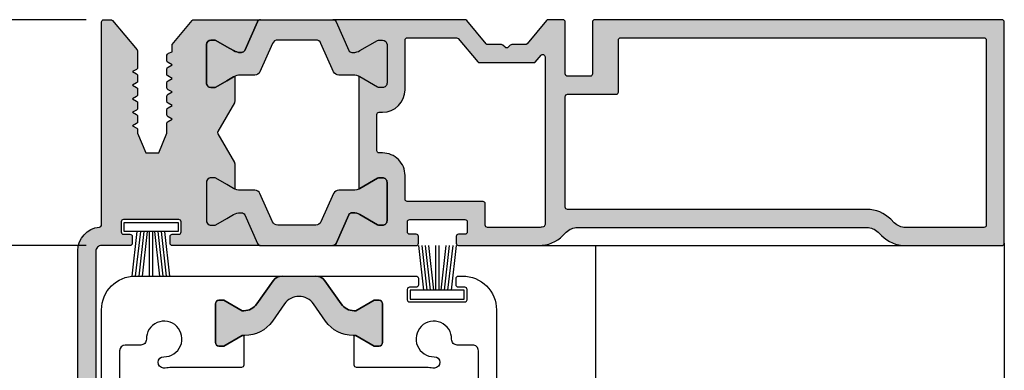
# Model space of a CAD drawing. Extents: x 522 to 1431, y 7585 to 16014.
# Drawn here: x 612 to 699, y 15915 to 15946 of the extents above; entities that cross this region are included whole.
import ezdxf

# ---------------------------------------------------------------- set-up
doc = ezdxf.new("R2010")
doc.units = 0
doc.header["$MEASUREMENT"] = 0
doc.layers.get('0').update_dxf_attribs({"linetype": 'CONTINUOUS'})
doc.layers.get('DEFPOINTS').update_dxf_attribs({"linetype": 'CONTINUOUS'})
doc.layers.add('25720', color=7, linetype='CONTINUOUS')
doc.styles.add('ISO9', font='simplex')
doc.dimstyles.new('M 1zu1 schmidt', dxfattribs={"dimscale": 2.5, "dimtxt": 2.5, "dimasz": 2.5, "dimexe": 1.25, "dimexo": 0.625, "dimgap": 0.9750000000000003, "dimtad": 1, "dimdec": 1, "dimdsep": 46, "dimtxsty": 'ISO9', "dimcen": 2.5, "dimclrd": 1, "dimclre": 1, "dimclrt": 1, "dimadec": 0, "dimazin": 0, "dimtfac": 1, "dimtdec": 1, "dimtmove": 0, "dimatfit": 3, "dimfxl": 1, "dimtolj": 1, "dimtzin": 0, "dimlwd": -1, "dimarcsym": 0})

# ---------------------------------------------------------------- blocks, each defined once
blk = doc.blocks.new('17')
for p, q in [((-1.670775981119391, 4.750000000000114), (-1.222571878606686, 0.8000000000029104)), ((-1.368850862448767, 4.750000000000114), (-0.9206467599362895, 0.8000000000029104)), ((-1.066925743778484, 4.750000000000114), (-0.618721641265779, 0.8000000000029104)), ((-0.7650006251079731, 4.750000000000114), (-0.3167965225953822, 0.8000000000029104)), ((-0.1499909999985221, 4.750000000000114), (-0.1499909999984084, 0.8000000000029104)), ((0.1499909999982947, 4.750000000000114), (0.1499909999984084, 0.8000000000029104)), ((0.765049625109782, 4.750000000000114), (0.3168455225974185, 0.8000000000029104)), ((1.066974743780293, 4.750000000000114), (0.618770641267929, 0.8000000000029104)), ((1.368899862450689, 4.750000000000114), (0.9206957599383259, 0.8000000000029104)), ((1.670824981121086, 4.750000000000114), (1.222620878608723, 0.8000000000029104))]:
    blk.add_line(p, q)
blk.add_lwpolyline([(2.400000000001455, 0), (-2.400000000001455, 0), (-2.400000000001455, 0.8000000000029104), (2.400000000001455, 0.8000000000029104)], close=True)
blk = doc.blocks.new('27')
at = {"true_color": 0xfa8c24}
h = blk.add_hatch(color=30, dxfattribs=at)
h.dxf.hatch_style = 1
edge = h.paths.add_edge_path(flags=16)
edge.add_arc((3871.822431398409, 2693.484135429197), 0.1999999999989198, 270.0000191940134, 360.0000000005211)
edge.add_line((3872.022431398409, 2693.484135429198), (3872.022430762283, 2703.279213013109))
edge.add_arc((3871.822430762284, 2703.279213013109), 0.1999999999993838, 360, 450.0000364225542)
edge.add_line((3871.822430635145, 2703.479213013108), (3867.516773660283, 2703.479210282405))
edge.add_arc((3867.516773533165, 2703.679210282386), 0.1999999999807591, 179.999999994789, 270.00003641669207, ccw=False)
edge.add_line((3867.316773533184, 2703.679210282404), (3867.316773533184, 2708.281768593404))
edge.add_arc((3867.116773533184, 2708.281768593404), 0.1999999999992799, 360, 450.0002328660825)
edge.add_line((3867.116772720328, 2708.481768593401), (3834.921737533915, 2708.481637713046))
edge.add_arc((3834.921738346793, 2708.281637713071), 0.1999999999769137, 450.0002328723118, 540.0000000067743)
edge.add_line((3834.721738346816, 2708.281637713048), (3834.721738982941, 2691.884128490814))
edge.add_arc((3834.92173898294, 2691.884128490816), 0.1999999999993634, 180.0000000005211, 269.9999999813706)
edge.add_line((3834.921738982875, 2691.684128490815), (3841.879099483642, 2691.684128488514))
edge.add_arc((3841.879099484142, 2693.08412848851), 1.399999999995998, 269.9999999795394, 314.9999612700415)
edge.add_line((3842.869048308628, 2692.09417832568), (3843.180318700523, 2692.405448296815))
edge.add_arc((3845.30163761014, 2690.284126519316), 2.999999999998469, 450.00001919406145, 494.9999612700025, ccw=False)
edge.add_line((3845.301636605142, 2693.284126519315), (3871.822431465408, 2693.284135429198))
edge = h.paths.add_edge_path(flags=16)
edge.add_arc((3874.021774169307, 2691.937037788426), 0.1999999999995614, 540, 613.5730835991789)
edge.add_arc((3874.361124679724, 2693.088055264854), 1.399999999983288, 253.5730835990202, 269.9999999999062)
edge.add_line((3874.361124679721, 2691.688055264871), (3878.913485611208, 2691.688055264871))
edge.add_arc((3878.913485611208, 2691.888055264872), 0.2000000000007276, 270.0000000001303, 360)
edge.add_line((3879.113485611208, 2691.888055264872), (3879.113485611208, 2693.78414815197))
edge.add_arc((3879.313485611208, 2693.784148151972), 0.1999999999998181, 90, 180.0000000005211, ccw=False)
edge.add_line((3879.313485611208, 2693.984148151971), (3886.021738906108, 2693.984148151971))
edge.add_arc((3886.021738906108, 2694.184148151971), 0.2000000000007276, 269.9999999998697, 360)
edge.add_line((3886.221738906109, 2694.184148151971), (3886.221738906109, 2696.282545798271))
edge.add_arc((3888.221738906108, 2696.282545798271), 1.999999999999091, 449.99999999997397, 540, ccw=False)
edge.add_line((3888.221738906109, 2698.282545798271), (3888.521738988609, 2698.282545798271))
edge.add_arc((3888.521738988608, 2698.482545798273), 0.2000000000025466, 270.0000000002605, 359.9999998144877)
edge.add_line((3888.721738988609, 2698.482545797626), (3888.721738362684, 2701.685762246505))
edge.add_arc((3888.521738362683, 2701.685762246501), 0.2000000000011823, 360.0000000010422, 449.9999999996091)
edge.add_line((3888.521738362684, 2701.885762246504), (3888.221734590883, 2701.885762246504))
edge.add_arc((3888.221734590884, 2703.885762246504), 2, 180.0001057243685, 269.9999999999641, ccw=False)
edge.add_line((3886.221734590887, 2703.885758556027), (3886.221726340683, 2708.281846363103))
edge.add_arc((3886.021726340683, 2708.281846363105), 0.1999999999998181, 359.9999999994789, 450)
edge.add_line((3886.021726340683, 2708.481846363104), (3881.655883660033, 2708.481846363104))
edge.add_arc((3881.655883660034, 2708.281846363103), 0.2000000000007276, 450.0000000001689, 500.0000000002197)
edge.add_line((3881.502674771409, 2708.41040388504), (3879.777629915683, 2706.354575480838))
edge.add_arc((3879.622537892977, 2706.487171708866), 0.2040472866623381, 270.52546127456003, 319.4711477713161, ccw=False)
edge.add_line((3879.624409190396, 2706.283133003126), (3874.793216384374, 2706.283418927231))
edge.add_arc((3874.807644240262, 2706.460563961275), 0.1777316125845442, 225.6708079692625, 265.3437328321538, ccw=False)
edge.add_line((3874.683448972794, 2706.333425998217), (3874.174982421806, 2706.93939283707))
edge.add_arc((3874.021773533183, 2706.810835315133), 0.1999999999996114, 400.0000000000464, 540)
edge.add_line((3873.821773533183, 2706.810835315133), (3873.821774169307, 2691.937037788426))
edge = h.paths.add_edge_path()
edge.add_arc((3888.221740469909, 2692.284148339264), 0.3999999999998458, 540, 630.0000000000351)
edge.add_line((3888.221740469909, 2691.884148339264), (3888.509304904611, 2691.884148339264))
edge.add_arc((3888.50930490461, 2692.184148339264), 0.2999999999992724, 270.0000000001129, 300.00000000021)
edge.add_line((3888.659304904611, 2691.924340718129), (3890.216484581584, 2692.823378823805))
edge.add_arc((3890.816484581586, 2691.784148339264), 1.20000000000075, 450.0000000001117, 480.0000000001033, ccw=False)
edge.add_line((3890.816484581584, 2692.984148339265), (3890.935755004555, 2692.984148339265))
edge.add_arc((3890.935755004555, 2692.684148339264), 0.3000000000010914, 384.00000000007856, 449.99999999993076, ccw=False)
edge.add_line((3891.209818641848, 2692.806169332187), (3892.342499110576, 2690.262127346341))
edge.add_arc((3892.616562747868, 2690.384148339263), 0.2999999999992272, 203.9999999998136, 269.9122913612249)
edge.add_line((3892.616103506689, 2690.084148690768), (3885.233485625692, 2690.084148151973))
edge.add_arc((3885.233485611206, 2690.28414815197), 0.1999999999970901, 180, 270.00000414992667, ccw=False)
edge.add_line((3885.033485611208, 2690.28414815197), (3885.033485611208, 2690.884148151972))
edge.add_arc((3885.233485611207, 2690.88414815197), 0.1999999999993634, 449.9999999998697, 539.9999999994789, ccw=False)
edge.add_line((3885.233485611208, 2691.084148151971), (3885.808485611208, 2691.084148151971))
edge.add_arc((3885.808485611207, 2691.284148151972), 0.2000000000007276, 270.0000000001303, 359.9999999994789)
edge.add_line((3886.008485611207, 2691.28414815197), (3886.008485611207, 2692.184148151971))
edge.add_arc((3885.808485611206, 2692.184148151971), 0.2000000000002728, 360, 449.9999999996091)
edge.add_line((3885.808485611208, 2692.384148151972), (3880.913485611208, 2692.384148151972))
edge.add_arc((3880.913485611209, 2692.184148151971), 0.2000000000007276, 450.0000000001303, 540)
edge.add_line((3880.713485611208, 2692.184148151971), (3880.713485611208, 2691.28414815197))
edge.add_arc((3880.913485611207, 2691.28414815197), 0.1999999999984539, 540, 630.0000000003909)
edge.add_line((3880.913485611208, 2691.084148151971), (3881.488485611208, 2691.084148151971))
edge.add_arc((3881.488485611208, 2690.88414815197), 0.2000000000007276, 360.0000000005211, 450.0000000001303, ccw=False)
edge.add_line((3881.688485611208, 2690.884148151972), (3881.688485611208, 2690.288055264871))
edge.add_arc((3881.488485611208, 2690.288055264871), 0.1999999999993634, 269.9999999998697, 360, ccw=False)
edge.add_line((3881.488485611208, 2690.088055264872), (3874.361124679709, 2690.088055264872))
edge.add_arc((3874.36112467972, 2693.088055264856), 2.999999999983629, 225.0000387298883, 269.99999999978013, ccw=False)
edge.add_line((3872.239805770109, 2690.966733487372), (3871.932453547996, 2691.274085293904))
edge.add_arc((3870.942504723507, 2690.284135131069), 1.400000000001526, 405.0000387300532, 450.0000191939871)
edge.add_line((3870.942504254509, 2691.68413513107), (3845.301637141141, 2691.684126519316))
edge.add_arc((3845.301637610143, 2690.284126519315), 1.400000000001534, 450.0000191941397, 494.9999612699384)
edge.add_line((3844.311688785654, 2691.27407668215), (3844.000418393742, 2690.962806711015))
edge.add_arc((3841.879099484131, 2693.084128488499), 2.999999999983431, 269.9999999812991, 314.9999612701083, ccw=False)
edge.add_line((3841.879099483152, 2690.084128488515), (3833.321738982842, 2690.084128491315))
edge.add_arc((3833.321738982925, 2690.284128491299), 0.1999999999843567, 179.9999999958312, 269.9999999764201, ccw=False)
edge.add_line((3833.121738982942, 2690.284128491314), (3833.121738346816, 2709.884125768147))
edge.add_arc((3833.321738346816, 2709.884125768147), 0.2000000000002728, 450.00003642229956, 540, ccw=False)
edge.add_line((3833.321738219679, 2710.084125768148), (3869.421738628479, 2710.084148759737))
edge.add_arc((3869.421738755649, 2709.884148759707), 0.2000000000298719, 360.00000000885876, 450.0000364312829, ccw=False)
edge.add_line((3869.621738755679, 2709.884148759738), (3869.621738755679, 2705.279210155337))
edge.add_arc((3869.821738755679, 2705.279210155339), 0.1999999999993634, 180.0000000005211, 270.0000000003908)
edge.add_line((3869.82173875568, 2705.079210155338), (3871.82470386678, 2705.079210155338))
edge.add_arc((3871.824703866781, 2705.279210155339), 0.2000000000007276, 269.9999999998697, 359.9999999994789)
edge.add_line((3872.02470386678, 2705.279210155337), (3872.02470386678, 2709.884143660338))
edge.add_arc((3872.224703866781, 2709.884143660338), 0.2000000000011815, 450.00005007361045, 540, ccw=False)
edge.add_line((3872.224703691991, 2710.084143660339), (3873.531612153714, 2710.084144813154))
edge.add_arc((3873.531612329831, 2709.884144813155), 0.1999999999989862, 399.9999999994557, 450.0000504535715, ccw=False)
edge.add_line((3873.684821218455, 2710.012702335091), (3875.411594145545, 2707.954814495639))
edge.add_arc((3875.564803034167, 2708.083372017576), 0.1999999999986684, 220.0000000002731, 270.1990207870794)
edge.add_line((3875.565497746373, 2707.883373224144), (3876.755965031901, 2707.883302768863))
edge.add_arc((3876.755953195327, 2707.683302769214), 0.1999999999999238, 405.0000000034807, 449.9966090714939, ccw=False)
edge.add_line((3876.897374551556, 2707.824724125459), (3877.080244826474, 2707.64185385056))
edge.add_arc((3877.221666182704, 2707.783275206804), 0.1999999999996479, 225.0000000027636, 314.999999988393)
edge.add_line((3877.363087538913, 2707.641853850539), (3877.545943653918, 2707.824709965467))
edge.add_arc((3877.687365010124, 2707.6832886092), 0.199999999999692, 450.00401195007606, 494.99999998766873, ccw=False)
edge.add_line((3877.687351005777, 2707.883288608709), (3878.878543335588, 2707.883372018066))
edge.add_arc((3878.87852933124, 2708.083372017576), 0.1999999999999048, 270.0040119500683, 319.9999999999501)
edge.add_line((3879.031738219864, 2707.954814495639), (3880.758504812412, 2710.012694785879))
edge.add_arc((3880.911713701037, 2709.884137263942), 0.2000000000006388, 450.00000000026944, 500.0000000002005, ccw=False)
edge.add_line((3880.911713701036, 2710.084137263942), (3892.616562123143, 2710.084137263942))
edge.add_arc((3892.616562123143, 2709.784137263941), 0.3000000000010914, 450.0000000000678, 515.9999999999209)
edge.add_line((3892.34249848585, 2709.906158256865), (3891.209818017122, 2707.362116271021))
edge.add_arc((3890.935754379829, 2707.484137263942), 0.2999999999998455, 270.0000000000695, 336.00000000023897, ccw=False)
edge.add_line((3890.935754379829, 2707.184137263943), (3890.816483956858, 2707.184137263943))
edge.add_arc((3890.816483956857, 2708.384137263942), 1.199999999998909, 240.0000000000394, 270.0000000000531, ccw=False)
edge.add_line((3890.216483956858, 2707.344906779401), (3888.659304279885, 2708.243944885078))
edge.add_arc((3888.509304279884, 2707.984137263942), 0.3000000000010656, 419.9999999999537, 449.9999999998755)
edge.add_line((3888.509304279885, 2708.284137263943), (3888.221739845183, 2708.284137263943))
edge.add_arc((3888.221739845184, 2707.884137263942), 0.4000000000014552, 450.0000000000952, 540)
edge.add_line((3887.821739845183, 2707.884137263942), (3887.821739845183, 2704.484137263942))
edge.add_arc((3888.221739845183, 2704.484137263944), 0.3999999999999062, 180.0000000002605, 270.0000000000265)
edge.add_line((3888.221739845183, 2704.084137263942), (3888.509304279885, 2704.084137263942))
edge.add_arc((3888.509304279884, 2704.384137263944), 0.3000000000010914, 270.0000000000834, 300.0000000000107)
edge.add_line((3888.659304279885, 2704.124329642807), (3890.216483956858, 2705.023367748483))
edge.add_arc((3890.816483956867, 2703.984137263942), 1.200000000004268, 474.3486465877001, 480.0000000003942, ccw=False)
edge.add_line((3890.321738319817, 2705.07740152963), (3890.321739031877, 2695.090884034054))
edge.add_arc((3890.816484581585, 2696.184148339264), 1.200000000000149, 239.9999999999475, 245.6513579896304, ccw=False)
edge.add_line((3890.216484581584, 2695.144917854723), (3888.659304904611, 2696.0439559604))
edge.add_arc((3888.509304904614, 2695.784148339264), 0.2999999999992324, 420.0000000005601, 450.0000000005758)
edge.add_line((3888.509304904611, 2696.084148339263), (3888.221740469909, 2696.084148339263))
edge.add_arc((3888.221740469909, 2695.684148339264), 0.3999999999996362, 449.9999999999084, 540)
edge.add_line((3887.821740469909, 2695.684148339264), (3887.821740469909, 2692.284148339264))
for points in [[(3897.509175125128, 2708.284137263943, -0.2962134949621092), (3897.965947853949, 2707.987505585481), (3899.08201891396, 2705.480768942403, 0.296213494962079), (3899.538791642782, 2705.184137263943), (3900.826995733509, 2705.184137263943, -0.1316524975874015), (3901.426995733509, 2705.023367748483), (3902.021739845183, 2704.679992075509), (3902.984175410481, 2704.124329642807, 0.1316524975877542), (3903.134175410481, 2704.084137263942), (3903.421739845183, 2704.084137263942, 0.4142135623730285), (3903.821739845183, 2704.484137263942), (3903.821739845183, 2707.884137263942, 0.414213562372962), (3903.421739845183, 2708.284137263943), (3903.134175410481, 2708.284137263943, 0.1316524975876637), (3902.984175410481, 2708.243944885078), (3902.021739845183, 2707.688282452375), (3901.426995733509, 2707.344906779401, -0.1316524975874094), (3900.826995733509, 2707.184137263943), (3900.707725310537, 2707.184137263943, -0.2962134949622757), (3900.433661673244, 2707.362116271021), (3899.300981204517, 2709.906158256865, 0.2962134949621457), (3899.026917567224, 2710.084137263942), (3892.616562123143, 2710.084137263942, 0.2962134949621205), (3892.34249848585, 2709.906158256865), (3891.209818017122, 2707.362116271021, -0.2962134949619936), (3890.935754379829, 2707.184137263943), (3890.816483956858, 2707.184137263943, -0.131652497587355), (3890.216483956858, 2707.344906779401), (3888.659304279885, 2708.243944885078, 0.1316524975872185), (3888.509304279885, 2708.284137263943), (3888.221739845183, 2708.284137263943, 0.4142135623732283), (3887.821739845183, 2707.884137263942), (3887.821739845183, 2704.484137263942, 0.4142135623731409), (3888.221739845183, 2704.084137263942), (3888.509304279885, 2704.084137263942, 0.1316524975875049), (3888.659304279885, 2704.124329642807), (3890.216483956858, 2705.023367748483, -0.1316524975873659), (3890.816483956858, 2705.184137263943), (3892.097817421227, 2705.184137263943, 0.2956153501805768), (3892.554141646866, 2705.4797645625), (3893.677726691026, 2707.988509965384, -0.2956153501805299), (3894.134050916665, 2708.284137263943)], [(3897.509175749855, 2691.884148339263), (3894.134051541391, 2691.884148339263, -0.2956153501805299), (3893.677727315752, 2692.179775637822), (3892.554142271592, 2694.688521040705, 0.2956153501805768), (3892.097818045953, 2694.984148339265), (3890.816484581584, 2694.984148339265, -0.1316524975873659), (3890.216484581584, 2695.144917854723), (3888.659304904611, 2696.0439559604, 0.1316524975875049), (3888.509304904611, 2696.084148339263), (3888.221740469909, 2696.084148339263, 0.4142135623731408), (3887.821740469909, 2695.684148339264), (3887.821740469909, 2692.284148339264, 0.4142135623732283), (3888.221740469909, 2691.884148339264), (3888.509304904611, 2691.884148339264, 0.1316524975872185), (3888.659304904611, 2691.924340718129), (3890.216484581584, 2692.823378823805, -0.1316524975873551), (3890.816484581584, 2692.984148339265), (3890.935755004555, 2692.984148339265, -0.2962134949619936), (3891.209818641848, 2692.806169332187), (3892.342499110576, 2690.262127346341, 0.2962134949621205), (3892.616562747869, 2690.084148339263), (3899.02691819195, 2690.084148339263, 0.2962134949621458), (3899.300981829243, 2690.262127346341), (3900.43366229797, 2692.806169332187, -0.2962134949622757), (3900.707725935263, 2692.984148339265), (3900.826996358235, 2692.984148339265, -0.1316524975874094), (3901.426996358235, 2692.823378823805), (3902.021740469909, 2692.480003150831), (3902.984176035207, 2691.924340718129, 0.1316524975876637), (3903.134176035207, 2691.884148339264), (3903.421740469909, 2691.884148339264, 0.414213562372962), (3903.821740469909, 2692.284148339264), (3903.821740469909, 2695.684148339264, 0.4142135623730285), (3903.421740469909, 2696.084148339263), (3903.134176035207, 2696.084148339263, 0.1316524975877542), (3902.984176035207, 2696.0439559604), (3902.021740469909, 2695.488293527696), (3901.426996358235, 2695.144917854723, -0.1316524975874016), (3900.826996358235, 2694.984148339265), (3899.538792267508, 2694.984148339265, 0.296213494962079), (3899.082019538686, 2694.687516660802), (3897.965948478675, 2692.180780017725, -0.2962134949613673)]]:
    blk.add_hatch(color=256).paths.add_polyline_path(points)
h = blk.add_hatch(color=30, dxfattribs=at)
h.dxf.hatch_style = 1
edge = h.paths.add_edge_path()
edge.add_arc((3912.921739845184, 2709.884543252942), 0.1999999999993634, 360.0000000005211, 450.0000000001303)
edge.add_line((3912.921739845184, 2710.084543252942), (3912.306673286827, 2710.084543252942))
edge.add_arc((3912.306673286828, 2709.884543252942), 0.2000000000007276, 450.0000000002402, 500.0416062281614)
edge.add_line((3912.153371084547, 2710.012989485958), (3909.966295537285, 2707.402687182243))
edge.add_arc((3910.119597739544, 2707.274240949109), 0.2000000000594201, 500.0416061987857, 539.9999999619595)
edge.add_line((3909.919597739484, 2707.274240949242), (3909.919597739484, 2705.858765997542))
edge.add_arc((3910.119597739455, 2705.858765997556), 0.1999999999700748, 180.0000000041688, 240.0000001042614)
edge.add_line((3910.019597739784, 2705.685560916643), (3910.369597738984, 2705.483488323742))
edge.add_line((3910.369597738984, 2705.483488323742), (3910.019597739285, 2705.281415728843))
edge.add_arc((3910.119597739441, 2705.108210648226), 0.1999999999567545, 480.0000000588327, 539.9999999666494)
edge.add_line((3909.919597739484, 2705.108210648343), (3909.919597739484, 2704.658765998242))
edge.add_arc((3910.119597739455, 2704.658765998254), 0.1999999999700854, 180.0000000036477, 240.0000001039982)
edge.add_line((3910.019597739784, 2704.485560917343), (3910.369597740784, 2704.283488323343))
edge.add_line((3910.369597740784, 2704.283488323343), (3910.019597741385, 2704.081415728742))
edge.add_arc((3910.119597741679, 2703.908210648162), 0.1999999999943987, 480.0000000983557, 540.0000000917139)
edge.add_line((3909.919597741684, 2703.908210647842), (3909.919597742384, 2703.458765997942))
edge.add_arc((3910.119597742419, 2703.458765998292), 0.2000000000342155, 180.0000001000516, 240.0000000935592)
edge.add_line((3910.019597742684, 2703.285560917342), (3910.369597742985, 2703.083488323742))
edge.add_line((3910.369597742985, 2703.083488323742), (3910.019597743285, 2702.881415728942))
edge.add_arc((3910.119597743577, 2702.708210648363), 0.1999999999920347, 480.000000098225, 540.0000000917139)
edge.add_line((3909.919597743584, 2702.708210648043), (3909.919597744285, 2702.258765997942))
edge.add_arc((3910.119597744317, 2702.258765998291), 0.2000000000326665, 180.0000001000516, 240.0000000935701)
edge.add_line((3910.019597744584, 2702.085560917343), (3910.369597744884, 2701.883488323741))
edge.add_line((3910.369597744884, 2701.883488323741), (3910.019597745284, 2701.681415728943))
edge.add_arc((3910.119597745665, 2701.508210648311), 0.2000000000817505, 480.0000001125176, 540.0000001057837)
edge.add_line((3909.919597745584, 2701.508210647942), (3909.919597746285, 2701.058765997943))
edge.add_arc((3910.119597746319, 2701.058765998292), 0.2000000000342439, 180.0000001000516, 240.0000000934393)
edge.add_line((3910.019597746584, 2700.885560917342), (3910.369597746885, 2700.683488323742))
edge.add_line((3910.369597746885, 2700.683488323742), (3909.994597747284, 2700.466981972142))
edge.add_arc((3910.069597747515, 2700.337078161672), 0.1500000000305719, 480.0000000949588, 540.0000000882399)
edge.add_line((3909.919597747484, 2700.337078161441), (3909.919597747984, 2700.021965954042))
edge.add_line((3909.919597747984, 2700.021965954042), (3909.199496738185, 2698.283488321742))
edge.add_line((3909.199496738185, 2698.283488321742), (3908.039698763585, 2698.283488319843))
edge.add_line((3908.039698763585, 2698.283488319843), (3907.319597747984, 2700.021965949743))
edge.add_line((3907.319597747984, 2700.021965949743), (3907.319597746584, 2700.908210643642))
edge.add_arc((3907.11959774655, 2700.908210643292), 0.2000000000347235, 360.0000001000516, 420.0000000934332)
edge.add_line((3907.219597746284, 2701.081415724242), (3906.869597745884, 2701.283488317842))
edge.add_line((3906.869597745884, 2701.283488317842), (3907.219597745584, 2701.485560912743))
edge.add_arc((3907.119597745032, 2701.658765993472), 0.2000000002527812, 300.0000001411033, 360.0000000489836)
edge.add_line((3907.319597745284, 2701.658765993643), (3907.319597744584, 2702.108210643642))
edge.add_arc((3907.11959774455, 2702.108210643293), 0.2000000000347235, 360.0000001000516, 420.0000000934332)
edge.add_line((3907.219597744284, 2702.281415724243), (3906.869597743884, 2702.483488317843))
edge.add_line((3906.869597743884, 2702.483488317843), (3907.219597743584, 2702.685560912641))
edge.add_arc((3907.119597742945, 2702.858765993422), 0.2000000003402822, 300.0000001553393, 360.0000000630533)
edge.add_line((3907.319597743285, 2702.858765993642), (3907.319597742584, 2703.308210643643))
edge.add_arc((3907.119597742551, 2703.308210643292), 0.2000000000331461, 360.0000001005727, 420.0000000938245)
edge.add_line((3907.219597742284, 2703.481415724242), (3906.869597741885, 2703.683488317844))
edge.add_line((3906.869597741885, 2703.683488317844), (3907.219597741584, 2703.885560912642))
edge.add_arc((3907.119597740945, 2704.058765993423), 0.2000000003403053, 300.0000001553507, 360.0000000630533)
edge.add_line((3907.319597741284, 2704.058765993643), (3907.319597740584, 2704.508210643642))
edge.add_arc((3907.11959774055, 2704.508210643291), 0.2000000000347129, 360.0000001005727, 420.0000000936964)
edge.add_line((3907.219597740284, 2704.681415724242), (3906.869597739984, 2704.883488317842))
edge.add_line((3906.869597739984, 2704.883488317842), (3907.244597739584, 2705.099994669443))
edge.add_arc((3907.169597739162, 2705.229898480024), 0.1500000002225915, 300.000000137232, 360.0000000451621)
edge.add_line((3907.319597739384, 2705.229898480142), (3907.319597738584, 2705.708210643643))
edge.add_arc((3907.11959773855, 2705.708210643292), 0.2000000000347129, 360.0000001005727, 420.0000000936964)
edge.add_line((3907.219597738284, 2705.881415724243), (3906.869597737984, 2706.083488317841))
edge.add_line((3906.869597737984, 2706.083488317841), (3907.219597737585, 2706.285560912642))
edge.add_arc((3907.119597736945, 2706.45876599342), 0.2000000003387335, 300.000000155613, 360.0000000635745)
edge.add_line((3907.319597737284, 2706.458765993642), (3907.319597736584, 2706.929953269642))
edge.add_arc((3907.119597736596, 2706.929953269289), 0.1999999999883748, 360.0000001010938, 428.6698441101124)
edge.add_line((3907.192346046084, 2707.116253251743), (3906.869597765684, 2707.242283278641))
edge.add_line((3906.869597765684, 2707.242283278641), (3906.871478594885, 2707.886262740043))
edge.add_line((3906.871478594885, 2707.886262740043), (3905.089232915885, 2710.013395480142))
edge.add_arc((3904.935930713633, 2709.884949247162), 0.1999999999551386, 399.9583937691388, 450.0130340876704)
edge.add_line((3904.935885216084, 2710.084949241942), (3899.044711843257, 2710.083609071866))
edge.add_arc((3899.026917567224, 2709.784137263943), 0.2999999999999355, 384.00000000015007, 446.5995477207044, ccw=False)
edge.add_line((3899.300981204517, 2709.906158256867), (3900.433661673244, 2707.362116271021))
edge.add_arc((3900.707725310537, 2707.484137263942), 0.2999999999997757, 203.999999999767, 269.999999999945)
edge.add_line((3900.707725310537, 2707.184137263943), (3900.826995733509, 2707.184137263943))
edge.add_arc((3900.82699573351, 2708.384137263942), 1.199999999998909, 269.9999999999445, 299.9999999999585)
edge.add_line((3901.426995733509, 2707.344906779401), (3902.021739845183, 2707.688282452376))
edge.add_line((3902.021739845183, 2707.688282452376), (3902.984175410481, 2708.243944885078))
edge.add_arc((3903.134175410481, 2707.984137263942), 0.3000000000009208, 450.00000000006924, 479.9999999999984, ccw=False)
edge.add_line((3903.134175410481, 2708.284137263943), (3903.421739845183, 2708.284137263943))
edge.add_arc((3903.421739845182, 2707.884137263942), 0.4000000000014552, 360, 449.99999999989416, ccw=False)
edge.add_line((3903.821739845183, 2707.884137263942), (3903.821739845183, 2704.484137263944))
edge.add_arc((3903.421739845182, 2704.484137263944), 0.4000000000008157, 270.0000000001038, 360, ccw=False)
edge.add_line((3903.421739845183, 2704.084137263942), (3903.134175410481, 2704.084137263942))
edge.add_arc((3903.134175410481, 2704.384137263944), 0.3000000000010914, 240.0000000000098, 269.9999999999403, ccw=False)
edge.add_line((3902.984175410481, 2704.124329642807), (3902.021739845183, 2704.679992075509))
edge.add_line((3902.021739845183, 2704.679992075509), (3901.426995733509, 2705.023367748485))
edge.add_arc((3900.826995733526, 2703.984137263942), 1.199999999992764, 420.0000000007309, 425.651433354726)
edge.add_line((3901.321739845184, 2705.077402219917), (3901.321739845183, 2702.830987541303))
edge.add_arc((3901.521739845185, 2702.830987541302), 0.200000000001026, 539.9999999994789, 569.9999999994762)
edge.add_line((3901.348534764426, 2702.730987541303), (3902.817637818584, 2700.186426409942))
edge.add_arc((3902.644432737805, 2700.086426409942), 0.200000000019383, 330.00000000353685, 389.9999999969144, ccw=False)
edge.add_line((3902.817637818584, 2699.986426409943), (3901.348534764425, 2697.441865278461))
edge.add_arc((3901.521739845181, 2697.341865278466), 0.199999999996988, 510.0000000011865, 540)
edge.add_line((3901.321739845184, 2697.341865278466), (3901.321739845184, 2695.090883100578))
edge.add_arc((3900.826996358246, 2696.184148339265), 1.199999999995644, 294.3485339048985, 299.9999999995015)
edge.add_line((3901.426996358235, 2695.144917854723), (3902.021740469909, 2695.488293527696))
edge.add_line((3902.021740469909, 2695.488293527696), (3902.984176035207, 2696.0439559604))
edge.add_arc((3903.134176035204, 2695.784148339264), 0.2999999999991675, 449.9999999993995, 479.9999999994184, ccw=False)
edge.add_line((3903.134176035207, 2696.084148339263), (3903.421740469909, 2696.084148339263))
edge.add_arc((3903.42174046991, 2695.684148339264), 0.3999999999996362, 360.00000000026057, 450.0000000001562, ccw=False)
edge.add_line((3903.821740469909, 2695.684148339265), (3903.821740469909, 2692.284148339264))
edge.add_arc((3903.421740469908, 2692.284148339264), 0.4000000000003752, 270.0000000000407, 360, ccw=False)
edge.add_line((3903.421740469909, 2691.884148339264), (3903.134176035207, 2691.884148339264))
edge.add_arc((3903.134176035207, 2692.184148339264), 0.2999999999992724, 239.9999999998373, 269.9999999999417, ccw=False)
edge.add_line((3902.984176035207, 2691.924340718129), (3902.021740469909, 2692.480003150831))
edge.add_line((3902.021740469909, 2692.480003150831), (3901.426996358235, 2692.823378823805))
edge.add_arc((3900.826996358232, 2691.784148339264), 1.200000000000666, 419.9999999999037, 449.9999999998964)
edge.add_line((3900.826996358235, 2692.984148339265), (3900.707725935263, 2692.984148339265))
edge.add_arc((3900.707725935263, 2692.684148339264), 0.3000000000010914, 450.0000000000549, 515.9999999999156)
edge.add_line((3900.43366229797, 2692.806169332187), (3899.300981829243, 2690.262127346341))
edge.add_arc((3899.02691819195, 2690.384148339264), 0.2999999999997237, 274.45234791873145, 335.9999999998483, ccw=False)
edge.add_line((3899.050207175986, 2690.085053666589), (3906.851747362375, 2690.085053666589))
edge.add_arc((3906.851747362375, 2690.28505366659), 0.2000000000007276, 270.0000000001089, 360)
edge.add_line((3907.051747362375, 2690.28505366659), (3907.051747362375, 2690.884968696189))
edge.add_arc((3906.851747362375, 2690.884968696189), 0.2000000000002693, 360, 449.9999999998707)
edge.add_line((3906.851747362376, 2691.08496869619), (3906.275935194675, 2691.08496869619))
edge.add_arc((3906.275935194616, 2691.285008074032), 0.2000393778416765, 180.000000011983, 270.0000000170546, ccw=False)
edge.add_line((3906.075895816775, 2691.28500807399), (3906.075895816775, 2692.185185274189))
edge.add_arc((3906.275935194616, 2692.185185274149), 0.2000393778406817, 449.99999998291287, 539.999999988538, ccw=False)
edge.add_line((3906.275935194675, 2692.385224651989), (3911.176899951475, 2692.385224651989))
edge.add_arc((3911.176899951534, 2692.185185274149), 0.2000393778398575, 360.00000001146196, 450.0000000169589, ccw=False)
edge.add_line((3911.376939329375, 2692.185185274189), (3911.376939329375, 2691.28500807399))
edge.add_arc((3911.176899951534, 2691.28500807403), 0.2000393778406888, 269.99999998304514, 359.99999998853804, ccw=False)
edge.add_line((3911.176899951475, 2691.08496869619), (3910.601786740275, 2691.08496869619))
edge.add_arc((3910.601786740266, 2690.884929318298), 0.2000393778926082, 449.9999999972749, 540.000000002084)
edge.add_line((3910.401747362375, 2690.88492931829), (3910.401747362375, 2690.284943590641))
edge.add_arc((3910.601747362376, 2690.284943590639), 0.2000000000002515, 539.9999999994789, 630.0050017584537)
edge.add_line((3910.601764821806, 2690.084943591402), (3913.123615302179, 2690.085163741776))
edge.add_arc((3913.123658950757, 2689.585163743681), 0.5000000000007164, 360.00021393533194, 450.005001758559, ccw=False)
edge.add_line((3913.623658950753, 2689.585165610619), (3913.623728029237, 2671.084680773018))
edge.add_arc((3914.423885540537, 2671.084680773018), 0.8001575113000854, 540, 720)
edge.add_line((3915.224043051837, 2671.084680773018), (3915.223973821985, 2689.625704888742))
edge.add_arc((3913.123560354917, 2689.625704888897), 2.10041346706754, 359.9999999957824, 445.0578706361479)
edge.add_arc((3913.321739845142, 2691.917565925025), 0.1999999999576249, 179.9999999953101, 265.057870636387, ccw=False)
edge.add_line((3913.121739845184, 2691.917565925041), (3913.121739845184, 2709.884543252943))
for points in [[(3887.821740469909, 2692.284148339264, 0.4142135623731201), (3888.221740469909, 2691.884148339264), (3888.509304904611, 2691.884148339264, 0.1316524975872342), (3888.659304904611, 2691.924340718129), (3890.216484581584, 2692.823378823805, -0.1316524975873409), (3890.816484581584, 2692.984148339265), (3890.935755004555, 2692.984148339265, -0.296213494962086), (3891.209818641848, 2692.806169332187), (3892.342499110576, 2690.262127346341, 0.2957972618648952), (3892.616103506689, 2690.084148690768), (3885.233485625692, 2690.084148151973, -0.4142135835866511), (3885.033485611208, 2690.28414815197), (3885.033485611208, 2690.884148151972, -0.4142135623730951), (3885.233485611208, 2691.084148151971), (3885.808485611208, 2691.084148151971, 0.4142135623717632), (3886.008485611207, 2691.28414815197), (3886.008485611207, 2692.184148151971, 0.4142135623717632), (3885.808485611208, 2692.384148151972), (3880.913485611208, 2692.384148151972, 0.4142135623730951), (3880.713485611208, 2692.184148151971), (3880.713485611208, 2691.28414815197, 0.414213562375759), (3880.913485611208, 2691.084148151971), (3881.488485611208, 2691.084148151971, -0.4142135623730951), (3881.688485611208, 2690.884148151972), (3881.688485611208, 2690.288055264871, -0.4142135623730951), (3881.488485611208, 2690.088055264872), (3874.361124679709, 2690.088055264872, -0.198912191701333), (3872.239805770109, 2690.966733487372), (3871.932453547996, 2691.274085293904, 0.198912278764791), (3870.942504254509, 2691.68413513107), (3845.301637141141, 2691.684126519316, 0.1989121046377368), (3844.311688785654, 2691.27407668215), (3844.000418393742, 2690.962806711015, -0.1989121917871792), (3841.879099483152, 2690.084128488515), (3833.321738982842, 2690.084128491315, -0.4142135622758646), (3833.121738982942, 2690.284128491314), (3833.121738346816, 2709.884125768147, -0.4142133761848191), (3833.321738219679, 2710.084125768148), (3869.421738628479, 2710.084148759737, -0.4142137485614527), (3869.621738755679, 2709.884148759738), (3869.621738755679, 2705.279210155337, 0.414213562374427), (3869.82173875568, 2705.079210155338), (3871.82470386678, 2705.079210155338, 0.4142135623730951), (3872.02470386678, 2705.279210155337), (3872.02470386678, 2709.884143660338, -0.4142133063987212), (3872.224703691991, 2710.084143660339), (3873.531612153714, 2710.084144813154, -0.2216948936097811), (3873.684821218455, 2710.012702335091), (3875.411594145545, 2707.954814495639, 0.2226059104903443), (3875.565497746373, 2707.883373224144), (3876.755965031901, 2707.883302768863, -0.1988969862837495), (3876.897374551556, 2707.824724125459), (3877.080244826474, 2707.64185385056, 0.4142135622978), (3877.363087538913, 2707.641853850539), (3877.545943653918, 2707.824709965467, -0.1988941693308952), (3877.687351005777, 2707.883288608709), (3878.878543335588, 2707.883372018066, 0.2216762969140613), (3879.031738219864, 2707.954814495639), (3880.758504812412, 2710.012694785879, -0.2216946626428747), (3880.911713701036, 2710.084137263942), (3892.616562123143, 2710.084137263942, 0.2962134949621006), (3892.34249848585, 2709.906158256865), (3891.209818017122, 2707.362116271021, -0.2962134949620845), (3890.935754379829, 2707.184137263943), (3890.816483956858, 2707.184137263943, -0.1316524975873647), (3890.216483956858, 2707.344906779401), (3888.659304279885, 2708.243944885078, 0.1316524975871317), (3888.509304279885, 2708.284137263943), (3888.221739845183, 2708.284137263943, 0.414213562373121), (3887.821739845183, 2707.884137263942), (3887.821739845183, 2704.484137263942, 0.4142135623730327), (3888.221739845183, 2704.084137263942), (3888.509304279885, 2704.084137263942, 0.1316524975874949), (3888.659304279885, 2704.124329642807), (3890.216483956858, 2705.023367748483, -0.02466368018544792), (3890.321738319817, 2705.07740152963), (3890.321739031877, 2695.090884034054, -0.02466370016846613), (3890.216484581584, 2695.144917854723), (3888.659304904611, 2696.0439559604, 0.1316524975875915), (3888.509304904611, 2696.084148339263), (3888.221740469909, 2696.084148339263, 0.4142135623736986), (3887.821740469909, 2695.684148339264)], [(3903.821739845183, 2707.884137263942, 0.4142135623729619), (3903.421739845183, 2708.284137263943), (3903.134175410481, 2708.284137263943, 0.1316524975876637), (3902.984175410481, 2708.243944885078), (3902.021739845183, 2707.688282452375), (3901.426995733509, 2707.344906779401, -0.1316524975874094), (3900.826995733509, 2707.184137263943), (3900.707725310537, 2707.184137263943, -0.2962134949622756), (3900.433661673244, 2707.362116271021), (3899.300981204517, 2709.906158256865, 0.2962134949621457), (3899.026917567224, 2710.084137263942), (3892.616562123143, 2710.084137263942, 0.2962134949621205), (3892.34249848585, 2709.906158256865), (3891.209818017122, 2707.362116271021, -0.2962134949619937), (3890.935754379829, 2707.184137263943), (3890.816483956858, 2707.184137263943, -0.1316524975873551), (3890.216483956858, 2707.344906779401), (3888.659304279885, 2708.243944885078, 0.1316524975872185), (3888.509304279885, 2708.284137263943), (3888.221739845183, 2708.284137263943, 0.4142135623732282), (3887.821739845183, 2707.884137263942), (3887.821739845183, 2704.484137263942, 0.4142135623731408), (3888.221739845183, 2704.084137263942), (3888.509304279885, 2704.084137263942, 0.1316524975875049), (3888.659304279885, 2704.124329642807), (3890.216483956858, 2705.023367748483, -0.1316524975873659), (3890.816483956858, 2705.184137263943), (3892.097817421227, 2705.184137263943, 0.2956153501805768), (3892.554141646866, 2705.4797645625), (3893.677726691026, 2707.988509965384, -0.2956153501805299), (3894.134050916665, 2708.284137263943), (3897.509175125128, 2708.284137263943, -0.2962134949621093), (3897.965947853949, 2707.987505585481), (3899.08201891396, 2705.480768942403, 0.296213494962079), (3899.538791642782, 2705.184137263943), (3900.826995733509, 2705.184137263943, -0.1316524975874016), (3901.426995733509, 2705.023367748483), (3902.021739845183, 2704.679992075509), (3902.984175410481, 2704.124329642807, 0.1316524975877542), (3903.134175410481, 2704.084137263942), (3903.421739845183, 2704.084137263942, 0.4142135623730285), (3903.821739845183, 2704.484137263942)], [(3913.121739845184, 2709.884543252943, 0.4142135623730951), (3912.921739845184, 2710.084543252942), (3912.306673286827, 2710.084543252942, 0.221885134220646), (3912.153371084547, 2710.012989485958), (3909.966295537285, 2707.402687182243, 0.1761398008999545), (3909.919597739484, 2707.274240949242), (3909.919597739484, 2705.858765997542, 0.2679491928994875), (3910.019597739784, 2705.685560916643), (3910.369597738984, 2705.483488323742), (3910.019597739285, 2705.281415728843, 0.2679491920002149), (3909.919597739484, 2705.108210648343), (3909.919597739484, 2704.658765998242, 0.2679491928994733), (3910.019597739784, 2704.485560917343), (3910.369597740784, 2704.283488323343), (3910.019597741385, 2704.081415728742, 0.267949192399786), (3909.919597741684, 2703.908210647842), (3909.919597742384, 2703.458765997942, 0.2679491924005988), (3910.019597742684, 2703.285560917342), (3910.369597742985, 2703.083488323742), (3910.019597743285, 2702.881415728942, 0.267949192399786), (3909.919597743584, 2702.708210648043), (3909.919597744285, 2702.258765997942, 0.2679491924002044), (3910.019597744584, 2702.085560917343), (3910.369597744884, 2701.883488323741), (3910.019597745284, 2701.681415728943, 0.2679491924000203), (3909.919597745584, 2701.508210647942), (3909.919597746285, 2701.058765997943, 0.2679491924002044), (3910.019597746584, 2700.885560917342), (3910.369597746885, 2700.683488323742), (3909.994597747284, 2700.466981972142, 0.2679491923995052), (3909.919597747484, 2700.337078161441), (3909.919597747984, 2700.021965954042), (3909.199496738185, 2698.283488321742), (3908.039698763585, 2698.283488319843), (3907.319597747984, 2700.021965949743), (3907.319597746584, 2700.908210643642, 0.2679491923998092), (3907.219597746284, 2701.081415724242), (3906.869597745884, 2701.283488317842), (3907.219597745584, 2701.485560912743, 0.2679491920003612), (3907.319597745284, 2701.658765993643), (3907.319597744584, 2702.108210643642, 0.267949192399814), (3907.219597744284, 2702.281415724243), (3906.869597743884, 2702.483488317843), (3907.219597743584, 2702.685560912641, 0.2679491919997872), (3907.319597743285, 2702.858765993642), (3907.319597742584, 2703.308210643643, 0.267949192399814), (3907.219597742284, 2703.481415724242), (3906.869597741885, 2703.683488317844), (3907.219597741584, 2703.885560912642, 0.2679491920000681), (3907.319597741284, 2704.058765993643), (3907.319597740584, 2704.508210643642, 0.2679491923998282), (3907.219597740284, 2704.681415724242), (3906.869597739984, 2704.883488317842), (3907.244597739584, 2705.099994669443, 0.2679491920005207), (3907.319597739384, 2705.229898480142), (3907.319597738584, 2705.708210643643, 0.2679491923998282), (3907.219597738284, 2705.881415724243), (3906.869597737984, 2706.083488317841), (3907.219597737585, 2706.285560912642, 0.2679491920000537), (3907.319597737284, 2706.458765993642), (3907.319597736584, 2706.929953269642, 0.3089294875002462), (3907.192346046084, 2707.116253251743), (3906.869597765684, 2707.242283278641), (3906.871478594885, 2707.886262740043), (3905.089232915885, 2710.013395480142, 0.2219448069000631), (3904.935885216084, 2710.084949241942), (3899.044711843257, 2710.083609071866, -0.2801438115303), (3899.300981204517, 2709.906158256867), (3900.433661673244, 2707.362116271021, 0.2962134949622218), (3900.707725310537, 2707.184137263943), (3900.826995733509, 2707.184137263943, 0.1316524975873866), (3901.426995733509, 2707.344906779401), (3902.021739845183, 2707.688282452376), (3902.984175410481, 2708.243944885078, -0.1316524975876216), (3903.134175410481, 2708.284137263943), (3903.421739845183, 2708.284137263943, -0.4142135623730119), (3903.821739845183, 2707.884137263942), (3903.821739845183, 2704.484137263944, -0.4142135623730326), (3903.421739845183, 2704.084137263942), (3903.134175410481, 2704.084137263942, -0.1316524975877088), (3902.984175410481, 2704.124329642807), (3902.021739845183, 2704.679992075509), (3901.426995733509, 2705.023367748485, 0.02466402920733013), (3901.321739845184, 2705.077402219917), (3901.321739845183, 2702.830987541303, 0.1316524975871228), (3901.348534764426, 2702.730987541303), (3902.817637818584, 2700.186426409942, -0.2679491924001512), (3902.817637818584, 2699.986426409943), (3901.348534764425, 2697.441865278461, 0.1316524975820984), (3901.321739845184, 2697.341865278466), (3901.321739845184, 2695.090883100578, 0.02466417215212547), (3901.426996358235, 2695.144917854723), (3902.021740469909, 2695.488293527696), (3902.984176035207, 2696.0439559604, -0.1316524975878142), (3903.134176035207, 2696.084148339263), (3903.421740469909, 2696.084148339263, -0.4142135623730299), (3903.821740469909, 2695.684148339265), (3903.821740469909, 2692.284148339264, -0.4142135623723458), (3903.421740469909, 2691.884148339264), (3903.134176035207, 2691.884148339264, -0.1316524975877197), (3902.984176035207, 2691.924340718129), (3902.021740469909, 2692.480003150831), (3901.426996358235, 2692.823378823805, 0.1316524975874126), (3900.826996358235, 2692.984148339265), (3900.707725935263, 2692.984148339265, 0.2962134949622238), (3900.43366229797, 2692.806169332187), (3899.300981829243, 2690.262127346341, -0.2752001657896359), (3899.050207175986, 2690.085053666589), (3906.851747362375, 2690.085053666589, 0.4142135623733171), (3907.051747362375, 2690.28505366659), (3907.051747362375, 2690.884968696189, 0.4142135623731004), (3906.851747362376, 2691.08496869619), (3906.275935194675, 2691.08496869619, -0.4142135624003112), (3906.075895816775, 2691.28500807399), (3906.075895816775, 2692.185185274189, -0.4142135624006432), (3906.275935194675, 2692.385224651989), (3911.176899951475, 2692.385224651989, -0.4142135623999885), (3911.376939329375, 2692.185185274189), (3911.376939329375, 2691.28500807399, -0.4142135623999568), (3911.176899951475, 2691.08496869619), (3910.601786740275, 2691.08496869619, 0.4142135624002901), (3910.401747362375, 2690.88492931829), (3910.401747362375, 2690.284943590641, 0.4142391313490871), (3910.601764821806, 2690.084943591402), (3913.123615302179, 2690.085163741776, -0.4142380377032915), (3913.623658950753, 2689.585165610619), (3913.623728029237, 2671.084680773018, 1), (3915.224043051837, 2671.084680773018), (3915.223973821985, 2689.625704888742, 0.3891694546997814), (3913.304509943386, 2691.718309481043, -0.389169454702816), (3913.121739845184, 2691.917565925041)], [(3871.822431465408, 2693.284135429198, 0.4142134642555898), (3872.022431398409, 2693.484135429198), (3872.022430762283, 2703.279213013109, 0.4142137485627845), (3871.822430635145, 2703.479213013108), (3867.516773660283, 2703.479210282405, -0.4142137485587888), (3867.316773533184, 2703.679210282404), (3867.316773533184, 2708.281768593404, 0.4142147527728167), (3867.116772720328, 2708.481768593401), (3834.921737533915, 2708.481637713046, 0.4142123719754628), (3834.721738346816, 2708.281637713048), (3834.721738982941, 2691.884128490814, 0.4142135622771964), (3834.921738982875, 2691.684128490815), (3841.879099483642, 2691.684128488514, 0.1989121917947608), (3842.869048308628, 2692.09417832568), (3843.180318700523, 2692.405448296815, -0.1989121046382615), (3845.301636605142, 2693.284126519315)], [(3873.821774169307, 2691.937037788426, 0.332525288025358), (3873.965215750904, 2691.745201542353, 0.07179894069190526), (3874.361124679721, 2691.688055264871), (3878.913485611208, 2691.688055264871, 0.4142135623730951), (3879.113485611208, 2691.888055264872), (3879.113485611208, 2693.78414815197, -0.414213562374427), (3879.313485611208, 2693.984148151971), (3886.021738906108, 2693.984148151971, 0.4142135623730951), (3886.221738906109, 2694.184148151971), (3886.221738906109, 2696.282545798271, -0.4142135623733614), (3888.221738906109, 2698.282545798271), (3888.521738988609, 2698.282545798271, 0.4142135614260969), (3888.721738988609, 2698.482545797626), (3888.721738362684, 2701.685762246505, 0.4142135623677673), (3888.521738362684, 2701.885762246504), (3888.221734590883, 2701.885762246504, -0.4142130219150713), (3886.221734590887, 2703.885758556027), (3886.221726340683, 2708.281846363103, 0.414213562374427), (3886.021726340683, 2708.481846363104), (3881.655883660033, 2708.481846363104, 0.2216946626431981), (3881.502674771409, 2708.41040388504), (3879.777629915683, 2706.354575480838, -0.2168731369691943), (3879.624409190396, 2706.283133003126), (3874.793216384374, 2706.283418927231, -0.1748558440687884), (3874.683448972794, 2706.333425998217), (3874.174982421806, 2706.93939283707, 0.7002075382086276), (3873.821773533183, 2706.810835315133)], [(3903.821740469909, 2692.284148339264, -0.4142135623729619), (3903.421740469909, 2691.884148339264), (3903.134176035207, 2691.884148339264, -0.1316524975876637), (3902.984176035207, 2691.924340718129), (3902.021740469909, 2692.480003150831), (3901.426996358235, 2692.823378823805, 0.1316524975874094), (3900.826996358235, 2692.984148339265), (3900.707725935263, 2692.984148339265, 0.2962134949622756), (3900.43366229797, 2692.806169332187), (3899.300981829243, 2690.262127346341, -0.2962134949621457), (3899.02691819195, 2690.084148339263), (3892.616562747869, 2690.084148339263, -0.2962134949621205), (3892.342499110576, 2690.262127346341), (3891.209818641848, 2692.806169332187, 0.2962134949619937), (3890.935755004555, 2692.984148339265), (3890.816484581584, 2692.984148339265, 0.1316524975873551), (3890.216484581584, 2692.823378823805), (3888.659304904611, 2691.924340718129, -0.1316524975872185), (3888.509304904611, 2691.884148339264), (3888.221740469909, 2691.884148339264, -0.4142135623732282), (3887.821740469909, 2692.284148339264), (3887.821740469909, 2695.684148339264, -0.4142135623731408), (3888.221740469909, 2696.084148339263), (3888.509304904611, 2696.084148339263, -0.1316524975875049), (3888.659304904611, 2696.0439559604), (3890.216484581584, 2695.144917854723, 0.1316524975873659), (3890.816484581584, 2694.984148339265), (3892.097818045953, 2694.984148339265, -0.2956153501805768), (3892.554142271592, 2694.688521040705), (3893.677727315752, 2692.179775637822, 0.2956153501805299), (3894.134051541391, 2691.884148339263), (3897.509175749854, 2691.884148339263, 0.2962134949621093), (3897.965948478675, 2692.180780017725), (3899.082019538686, 2694.687516660802, -0.296213494962079), (3899.538792267508, 2694.984148339265), (3900.826996358235, 2694.984148339265, 0.1316524975874016), (3901.426996358235, 2695.144917854723), (3902.021740469909, 2695.488293527696), (3902.984176035207, 2696.0439559604, -0.1316524975877542), (3903.134176035207, 2696.084148339263), (3903.421740469909, 2696.084148339263, -0.4142135623730285), (3903.821740469909, 2695.684148339264)]]:
    blk.add_lwpolyline(points, format="xyb", close=True)
at = {"xscale": -1, "rotation": 180}
blk.add_blockref('17', (3908.726417573075, 2692.135224651989), dxfattribs=at)
blk = doc.blocks.new('*D10')
at = {"color": 1, "lineweight": -2, "transparency": 16777216}
for p, q in [((618.0410997833606, 15946.2903920279), (562.5696988593726, 15946.2903920279)), ((618.0414472816883, 15294.98997173328), (562.5696988593725, 15294.98997173328))]:
    blk.add_line(p, q, dxfattribs=at)
at = {"color": 1, "transparency": 16777216}
blk.add_line((565.6946988593726, 15940.0403920279), (565.6946988593725, 15301.23997173328), dxfattribs=at)
for points in [[(564.653032192706, 15940.0403920279), (566.7363655260392, 15940.0403920279), (565.6946988593726, 15946.2903920279)], [(564.6530321927058, 15301.23997173328), (566.7363655260391, 15301.23997173328), (565.6946988593725, 15294.98997173328)]]:
    blk.add_solid(points, dxfattribs=at)
at = {"layer": 'DEFPOINTS', "color": 0, "transparency": 16777216}
for p in [(619.6035997833606, 15946.2903920279), (565.6946988593725, 15294.98997173328), (619.6039472816883, 15294.98997173328)]:
    blk.add_point(p, dxfattribs=at)
at = {"color": 1, "transparency": 16777216, "insert": (558.4952940974651, 15620.83609423413), "char_height": 6.25, "attachment_point": 5, "rotation": 90, "style": 'ISO9'}
blk.add_mtext('\\A1;Elementhöhe / height', dxfattribs=at)
blk = doc.blocks.new('*D11')
at = {"color": 1, "lineweight": -2, "transparency": 16777216}
for p, q in [((618.0410997833642, 15946.2903920279), (588.4655667386651, 15946.2903920279)), ((618.0393538928947, 15926.290995046), (588.4655667386651, 15926.290995046))]:
    blk.add_line(p, q, dxfattribs=at)
at = {"color": 1, "transparency": 16777216}
blk.add_line((591.5905667386651, 15940.0403920279), (591.5905667386651, 15932.540995046), dxfattribs=at)
for points in [[(590.5489000719984, 15940.0403920279), (592.6322334053317, 15940.0403920279), (591.5905667386651, 15946.2903920279)], [(590.5489000719984, 15932.540995046), (592.6322334053317, 15932.540995046), (591.5905667386651, 15926.290995046)]]:
    blk.add_solid(points, dxfattribs=at)
at = {"layer": 'DEFPOINTS', "color": 0, "transparency": 16777216}
for p in [(619.6035997833642, 15946.2903920279), (591.5905667386651, 15926.290995046), (619.6018538928947, 15926.290995046)]:
    blk.add_point(p, dxfattribs=at)
at = {"color": 1, "transparency": 16777216, "insert": (586.0280667386626, 15936.29069353695), "char_height": 6.25, "attachment_point": 5, "rotation": 90, "style": 'ISO9'}
blk.add_mtext('\\A1;20', dxfattribs=at)

msp = doc.modelspace()

# ---------------------------------------------------------------- hatches: boundary and pattern name
msp.add_hatch(color=256).paths.add_polyline_path([(635.6151172347418, 15921.11923559087), (634.5473093970068, 15919.59424795583, -0.2642460723204375), (631.8697507679099, 15918.32306234444), (630.2536000023283, 15917.38997726488), (629.8036000023276, 15917.38997726488, -0.4142135623730951), (629.5036000023283, 15917.68997726488), (629.5036000023283, 15921.13997726488, -0.4142135623730951), (629.8036000023276, 15921.43997726488), (630.2536000023283, 15921.43997726488), (631.855746999332, 15920.51497726488), (632.0216679515615, 15920.51497726488, 0.2446984432290388), (633.1684808135651, 15921.11197025399), (634.6050150085939, 15923.16355370123, -0.2446984432290244), (635.424167052879, 15923.58997726488), (636.9036000023261, 15923.58997726488), (638.3830329517768, 15923.58997726488, -0.2446984432290776), (639.2021849960656, 15923.16355370123), (640.6387191910908, 15921.11197025399, 0.2446984432290353), (641.7855320530944, 15920.51497726488), (641.9514530053275, 15920.51497726488), (643.5536000023276, 15921.43997726488), (644.0036000023283, 15921.43997726488, -0.4142135623730951), (644.3036000023276, 15921.13997726488), (644.3036000023276, 15917.68997726488, -0.4142135623730951), (644.0036000023283, 15917.38997726488), (643.5536000023276, 15917.38997726488), (641.8036003949601, 15918.40034000927), (641.8036003949601, 15918.31621747005, -0.2523312425043306), (639.2598906076491, 15919.59424795583), (638.1920827699141, 15921.11923559087, 0.5205670505517475)])

# ---------------------------------------------------------------- linework, layer by layer
for p, q in [((658.1642149488252, 15926.29390403983), (690.6462401453937, 15926.28997726348)), ((663.2035997833627, 15332.18628473653), (663.2038978063647, 15926.2932947888)), ((699.4036006456045, 15926.48997726628), (699.4036006456045, 15314.78999474577))]:
    msp.add_line(p, q)
msp.add_lwpolyline([(629.5036000023283, 15921.13997726488, -0.414213562373095), (629.8036000023276, 15921.43997726488), (630.2536000023283, 15921.43997726488), (631.855746999332, 15920.51497726488), (632.0216679515615, 15920.51497726488, 0.2446984432290351), (633.1684808135651, 15921.11197025399), (634.6050150085939, 15923.16355370123, -0.2446984432290244), (635.424167052879, 15923.58997726488), (636.9036000023261, 15923.58997726488), (638.3830329517768, 15923.58997726488, -0.2446984432290349), (639.2021849960656, 15923.16355370123), (640.6387191910908, 15921.11197025399, 0.2446984432290353), (641.7855320530944, 15920.51497726488), (641.9514530053275, 15920.51497726488), (643.5536000023276, 15921.43997726488), (644.0036000023283, 15921.43997726488, -0.414213562373095), (644.3036000023276, 15921.13997726488), (644.3036000023276, 15917.68997726488, -0.4142135623730951), (644.0036000023283, 15917.38997726488), (643.5536000023276, 15917.38997726488), (641.9514530053275, 15918.31497726488), (641.7173467405155, 15918.31497726488, -0.2446984432290353), (639.2598906076491, 15919.59424795583), (638.1920827699141, 15921.11923559087, 0.5205670505517475), (635.6151172347418, 15921.11923559087), (634.5473093970068, 15919.59424795583, -0.2446984432290351), (632.0898532641404, 15918.31497726488), (631.855746999332, 15918.31497726488), (630.2536000023283, 15917.38997726488), (629.8036000023276, 15917.38997726488, -0.414213562373095), (629.5036000023283, 15917.68997726488)], format="xyb", close=True)
msp.add_lwpolyline([(652.8036002858607, 15905.83997726488), (652.8036002858607, 15916.97671531708, 0.4142135623999998), (652.3036002858607, 15917.47671531708), (650.9282474904612, 15917.47671531708, -0.4196250429012894), (650.4283325013603, 15917.98593506358, 2.478608739397622), (648.8826424871586, 15916.44024504938, -1), (648.9010819800606, 15915.44041507128, -0.05400909067352962), (648.3486250393362, 15915.48997726488), (642.0036003949608, 15915.48997726488, -0.4142135623730951), (641.8036003949601, 15915.68997726488), (641.8036003949601, 15918.31497726488), (641.9514530053275, 15918.31497726488), (643.5536000023276, 15917.38997726488), (644.0036000023283, 15917.38997726488, 0.4142135623730951), (644.3036000023276, 15917.68997726488), (644.3036000023276, 15921.13997726488, 0.4142135623730951), (644.0036000023283, 15921.43997726488), (643.5536000023276, 15921.43997726488), (641.9514530053275, 15920.51497726488), (641.7855320530944, 15920.51497726488, -0.2446984432290293), (640.6387191910908, 15921.11197025399), (639.2021849960656, 15923.16355370123, 0.2446984432291535), (638.3830329517768, 15923.58997726488), (647.2786002858629, 15923.58997726488, -0.4142135623999833), (647.47860028586, 15923.38997726488), (647.47860028586, 15922.78997726488, -0.4142135623998168), (647.2786002858629, 15922.58997726488), (646.7036002858586, 15922.58997726488, 0.4142135624002328), (646.5036002858615, 15922.38997726488), (646.5036002858615, 15921.48997726488, 0.4142135623999833), (646.7036002858586, 15921.28997726488), (651.60360028586, 15921.28997726488, 0.4142135624000664), (651.8036002858607, 15921.48997726488), (651.8036002858607, 15922.38997726488, 0.4142135624000664), (651.60360028586, 15922.58997726488), (651.0286002858629, 15922.58997726488, -0.4142135624000665), (650.8286002858586, 15922.78997726488), (650.8286002858586, 15923.38997726488, -0.4142135623999833), (651.0286002858629, 15923.58997726488), (651.4036002858629, 15923.58997726488, -0.4142135623999998), (654.4036002858629, 15920.58997726488), (654.4036002858629, 15904.43997726488, -0.4142135623999998)], format="xyb")
at = {"layer": '25720', "color": 7, "linetype": 'Continuous', "ltscale": 25.4}
msp.add_lwpolyline([(619.4035998479303, 15904.43997726488), (619.4035998479303, 15920.58997726488, -0.414213562373095), (622.4035998479303, 15923.58997726488), (635.4241670528827, 15923.58997726488, 0.2446984432290164), (634.6050150085939, 15923.16355370123), (633.1684808135651, 15921.11197025399, -0.2446984432290388), (632.0216679515615, 15920.51497726488), (631.855746999332, 15920.51497726488), (630.2536000023283, 15921.43997726488), (629.8036000023276, 15921.43997726488, 0.414213562373095), (629.5036000023283, 15921.13997726488), (629.5036000023283, 15917.68997726488, 0.4142135623730953), (629.8036000023276, 15917.38997726488), (630.2536000023283, 15917.38997726488), (631.855746999332, 15918.31497726488), (632.0035997388295, 15918.31497726488), (632.0035997388295, 15915.68997726488, -0.414213562373095), (631.8035997388288, 15915.48997726488), (625.458575094839, 15915.48997726488, -0.05400909071505754), (624.9061181537072, 15915.44041507128, -0.9999999999999999), (624.9245576465801, 15916.44024504933, 2.478608739400369), (623.3788676324257, 15917.98593506356, -0.4196250429297702), (622.8789526433284, 15917.4767153171), (621.5035998479289, 15917.47671531708, 0.414213562373095), (621.0035998479289, 15916.97671531708), (621.0035998479289, 15905.83997726488, -0.414213562373095)], format="xyb", dxfattribs=at)

# ---------------------------------------------------------------- block references
at = {"xscale": -1}
for name, p in [('27', (4532.525339628548, 13236.20584877496)), ('17', (649.1536002858593, 15921.53997726488))]:
    msp.add_blockref(name, p, dxfattribs=at)

# ---------------------------------------------------------------- dimensions: what is measured, and where the dimension line sits
dim = msp.add_linear_dim(base=(565.6946988593725, 15294.98997173328), p1=(619.6035997833606, 15946.2903920279), p2=(619.6039472816883, 15294.98997173328), angle=90, text='Elementhöhe / height', dimstyle='M 1zu1 schmidt')
dim.commit()
dim.dimension.update_dxf_attribs({"geometry": '*D10', "text_midpoint": (565.69469885937, 15620.83609423413), "dimtype": 160})
dim = msp.add_linear_dim(base=(591.5905667386651, 15926.290995046), p1=(619.6035997833642, 15946.2903920279), p2=(619.6018538928947, 15926.290995046), angle=90, dimstyle='M 1zu1 schmidt')
dim.commit()
dim.dimension.update_dxf_attribs({"geometry": '*D11', "text_midpoint": (586.0280667386626, 15936.29069353695)})

doc.saveas('drawing.dxf')
